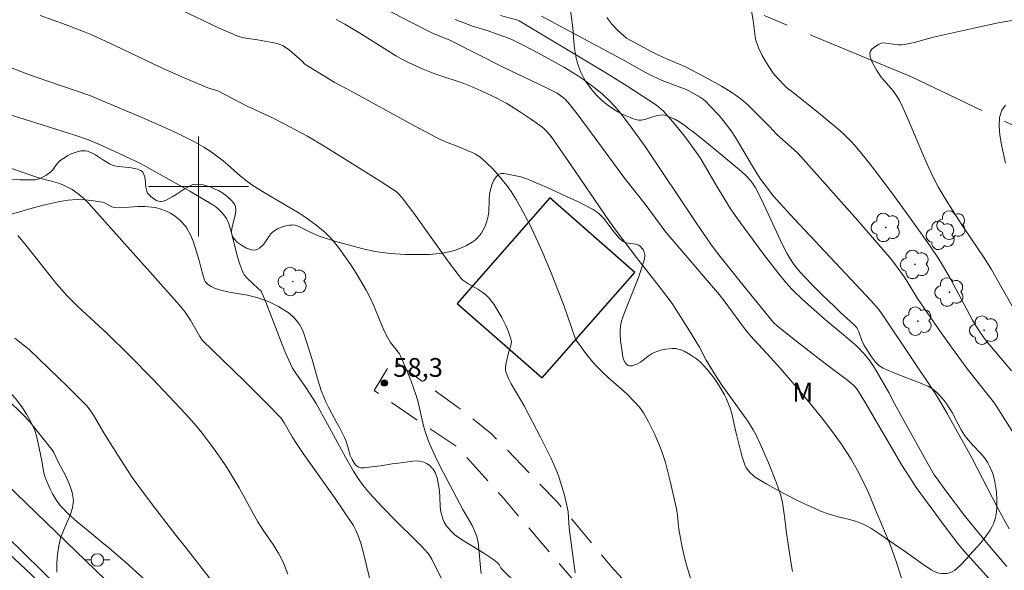
# Model space of a CAD drawing. Units: metres. Extents: x 280226 to 280742, y 1667132 to 1667697.
# Drawn here: x 280286 to 280364, y 1667569 to 1667613 of the extents above; entities that cross this region are included whole.
import ezdxf

# ---------------------------------------------------------------- set-up
doc = ezdxf.new("R2010")
doc.units = ezdxf.units.M
doc.header["$MEASUREMENT"] = 0
doc.linetypes.add('HIDDEN', pattern=[0.375, 0.25, -0.125])
doc.linetypes.add('Intermitente', pattern=[48, 15, -2, 2, -2, 2, -2, 2, -2, 2, -2, 15])
for name, color, linetype, lineweight, true_color in [('Arvores_Isoladas', 7, 'Continuous', 18, 0x00ff33), ('Curvas_Intermediarias', 7, 'Continuous', 9, 0x783c14), ('Curvas_Mestras', 7, 'Continuous', 20, 0x783c14), ('Pto_Cotado', 7, 'Continuous', 9, 0x783c14), ('Topon_Pto_Cotado', 7, 'Continuous', 9, 0x783c14), ('Topon_Vegetacao', 7, 'Continuous', 9, 0x00ff33), ('Vegetacao', 7, 'Orla8', 9, 0x00ff33)]:
    doc.layers.add(name, color=color, linetype=linetype, lineweight=lineweight, true_color=true_color)
for name, color, linetype, lineweight in [('Edificacoes', 7, 'Continuous', 30), ('Malha_Coordenadas', 7, 'Continuous', 15), ('Muro_Grade', 8, 'Continuous', 20), ('Nao_Pavimentada_S_Mfio', 10, 'HIDDEN', 15), ('Pavimentacao_Asfaltica_S_Mfio', 10, 'Continuous', 15), ('Poste', 7, 'Continuous', 9), ('Rio_Intermitente', 5, 'Intermitente', 9)]:
    doc.layers.add(name, color=color, linetype=linetype, lineweight=lineweight)
doc.styles.add('Arial', font='arial.ttf', dxfattribs={"height": 1.5})
doc.styles.get("Standard").update_dxf_attribs({"font": 'arial.ttf'})
doc.linetypes.add('Orla8', pattern='A,6,-0.5,["V",Standard,S=1,R=0,X=-0.5,Y=-1],-0.5,6,-0.5,["V",Standard,S=1,R=0,X=-0.5,Y=-1],-0.5', length=14)

# ---------------------------------------------------------------- blocks, each defined once
blk = doc.blocks.new('Cotas')
at = {"layer": 'Pto_Cotado'}
blk.add_hatch(color=256, dxfattribs=at).paths.add_polyline_path([(0, 0.24, 1), (0, -0.24, 1)])
at = {"layer": 'Pto_Cotado', "lineweight": -3}
blk.add_lwpolyline([(0, -0.24, -1), (0, 0.24, -1)], format="xyb", close=True, dxfattribs=at)
blk = doc.blocks.new('Poste')
at = {"layer": 'Poste'}
for points in [[(-0.5, 0), (-1, 0)], [(0.5, 0), (1, 0)]]:
    blk.add_lwpolyline(points, dxfattribs=at)
blk.add_lwpolyline([(0, 0.5, 1), (0, -0.5, 1)], format="xyb", close=True, dxfattribs=at)
blk = doc.blocks.new('Arvore')
at = {"layer": 'Arvores_Isoladas'}
blk.add_lwpolyline([(-0.718, 0.493, 0.872324), (-0.722, -0.551, 0.862983), (0.284, -0.827, 0.900105), (0.89, 0.029, 0.863155), (0.262, 0.861, 0.882486)], format="xyb", close=True, dxfattribs=at)
blk.add_circle((0, 0), 0.0286, dxfattribs=at)

msp = doc.modelspace()

# ---------------------------------------------------------------- linework, layer by layer
at = {"layer": 'Curvas_Intermediarias', "flags": 128}
for points, elevation in [([(280339.374, 1667568.482), (280339, 1667569.744), (280338.879, 1667570.213), (280338.672, 1667571.159), (280338.408, 1667572.589), (280338.368, 1667572.858), (280338.288, 1667573.672), (280338.205, 1667574.209), (280337.71, 1667576.44), (280337.322, 1667577.911), (280337.094, 1667578.634), (280336.906, 1667579.153), (280336.696, 1667579.665), (280336.468, 1667580.17), (280335.968, 1667581.161), (280335.565, 1667581.881), (280335.246, 1667582.333), (280334.888, 1667582.756), (280334.23, 1667583.412), (280332.755, 1667584.718), (280332.273, 1667585.162), (280331.81, 1667585.624), (280331.515, 1667585.949), (280330.963, 1667586.636), (280330.193, 1667587.708), (280330.112, 1667587.867), (280329.239, 1667590.412), (280328.141, 1667593.227), (280327.482, 1667594.797), (280327.131, 1667595.572), (280326.475, 1667596.943), (280325.771, 1667598.292), (280325.39, 1667598.947), (280324.984, 1667599.583), (280324.644, 1667600.064), (280324.28, 1667600.533), (280323.896, 1667600.989), (280323.494, 1667601.426), (280323.076, 1667601.845), (280322.646, 1667602.24), (280322.407, 1667602.422), (280322.146, 1667602.576), (280321.87, 1667602.711), (280320.726, 1667603.198), (280319.834, 1667603.532), (280319.255, 1667603.788), (280316.915, 1667605.03), (280312.266, 1667607.581), (280310.852, 1667608.333), (280309.664, 1667609.043), (280308.495, 1667609.781), (280308.279, 1667610.009), (280307.261, 1667610.9), (280306.992, 1667611.095), (280306.709, 1667611.261), (280306.447, 1667611.374), (280306.171, 1667611.457), (280305.885, 1667611.521), (280304.708, 1667611.729), (280303.782, 1667611.847), (280303.48, 1667611.91), (280303.188, 1667612.001), (280302.383, 1667612.33), (280301.586, 1667612.687), (280295.57, 1667615.581)], 56), ([(280313.337, 1667615.06), (280316.758, 1667613.251), (280318.478, 1667612.364), (280318.834, 1667612.2), (280320.086, 1667611.689), (280324.344, 1667609.538), (280327.826, 1667607.876), (280328.66, 1667607.448), (280329.083, 1667607.168), (280329.327, 1667606.942), (280329.649, 1667606.574), (280330.264, 1667605.808), (280331.638, 1667603.97), (280334.042, 1667600.668), (280335.719, 1667598.589), (280337.37, 1667596.335), (280341.658, 1667591.336), (280342.035, 1667590.852), (280343.66, 1667588.637), (280344.133, 1667588.045), (280344.762, 1667587.348), (280345.734, 1667586.327), (280346.495, 1667585.476), (280347.815, 1667583.954), (280349.044, 1667582.478), (280350.121, 1667581.121), (280350.813, 1667580.197), (280351.372, 1667579.401), (280352.169, 1667578.178), (280352.697, 1667577.293), (280353.36, 1667575.972), (280353.672, 1667575.266), (280354.042, 1667574.335), (280355.218, 1667571.561), (280355.434, 1667570.999), (280355.826, 1667569.855), (280356.856, 1667566.571)], 54), ([(280344.197, 1667614.049), (280344.347, 1667613.265), (280344.536, 1667611.77), (280344.773, 1667611.073), (280345.067, 1667610.457), (280345.348, 1667609.953), (280345.941, 1667609.062), (280346.371, 1667608.571), (280346.863, 1667608.054), (280347.25, 1667607.693), (280347.277, 1667607.727), (280349.704, 1667605.774), (280351.269, 1667604.469), (280351.699, 1667604.083), (280352.109, 1667603.674), (280352.496, 1667603.245), (280353.282, 1667602.301), (280354.045, 1667601.336), (280355.437, 1667599.483), (280356.721, 1667597.725), (280357.982, 1667595.951), (280358.604, 1667595.058), (280359.097, 1667594.317), (280359.566, 1667593.56), (280360.015, 1667592.791), (280360.333, 1667592.217), (280361.871, 1667589.314), (280362.295, 1667588.613), (280362.751, 1667587.931), (280362.971, 1667587.645), (280365.001, 1667585.255)], 49), ([(280330.122, 1667569.104), (280329.638, 1667572.68), (280329.546, 1667573.983), (280329.5, 1667574.238), (280329.247, 1667575.299), (280328.948, 1667576.352), (280328.771, 1667576.868), (280328.572, 1667577.374), (280328.187, 1667578.237), (280327.776, 1667579.089), (280327.345, 1667579.934), (280326.019, 1667582.453), (280325.774, 1667582.894), (280324.991, 1667584.199), (280324.767, 1667584.641), (280324.59, 1667585.093), (280324.547, 1667585.307), (280324.548, 1667585.531), (280324.578, 1667585.761), (280324.768, 1667586.684), (280324.984, 1667587.375), (280325.009, 1667587.597), (280324.977, 1667587.811), (280324.775, 1667588.375), (280324.532, 1667588.943), (280324.251, 1667589.505), (280323.938, 1667590.052), (280323.597, 1667590.574), (280323.232, 1667591.061), (280322.966, 1667591.336), (280322.658, 1667591.572), (280322.321, 1667591.783), (280321.621, 1667592.183), (280321.127, 1667592.502), (280320.988, 1667592.628), (280319.987, 1667593.978), (280317.202, 1667597.855), (280316.274, 1667599.085), (280316.043, 1667599.346), (280315.785, 1667599.582), (280315.503, 1667599.788), (280314.448, 1667600.471), (280312.319, 1667601.812), (280310.171, 1667603.126), (280308.65, 1667604.035), (280307.755, 1667604.534), (280306.848, 1667605.012), (280305.967, 1667605.452), (280303.82, 1667606.438), (280301.533, 1667607.653), (280300.744, 1667607.89), (280300.416, 1667608.005), (280298.658, 1667608.755), (280296.915, 1667609.541), (280293.292, 1667611.275), (280291.466, 1667612.108), (280290.788, 1667612.393), (280289.417, 1667612.925), (280287.342, 1667613.676)], 57), ([(280363.23, 1667568.59), (280361.244, 1667570.802), (280360.794, 1667571.342), (280359.777, 1667572.673), (280357.383, 1667575.923), (280356.86, 1667576.721), (280356.24, 1667577.717), (280353.276, 1667582.761), (280352.771, 1667583.587), (280352.595, 1667583.843), (280352.396, 1667584.078), (280351.918, 1667584.488), (280350.001, 1667585.925), (280347.49, 1667587.861), (280346.254, 1667588.85), (280346.031, 1667589.057), (280345.824, 1667589.282), (280343.83, 1667591.74), (280341.49, 1667594.672), (280340.952, 1667595.382), (280339.783, 1667597.088), (280335.719, 1667603.186), (280334.515, 1667604.846), (280333.757, 1667605.821), (280333.321, 1667606.353), (280332.854, 1667606.854), (280332.264, 1667607.395), (280331.642, 1667607.907), (280330.772, 1667608.562), (280330.291, 1667608.875), (280329.244, 1667609.502), (280328.309, 1667610.037), (280326.787, 1667610.858), (280325.89, 1667611.324), (280324.982, 1667611.764), (280324.48, 1667611.973), (280323.966, 1667612.155), (280323.144, 1667612.431), (280321.914, 1667612.815), (280320.52, 1667613.353)], 53), ([(280364.633, 1667569.603), (280363.365, 1667571.08), (280361.312, 1667573.577), (280359.741, 1667575.66), (280358.993, 1667576.682), (280358.825, 1667576.945), (280358.264, 1667577.93), (280356.246, 1667581.524), (280355.633, 1667582.643), (280355.194, 1667583.526), (280354.21, 1667585.22), (280353.906, 1667585.702), (280353.58, 1667586.165), (280353.221, 1667586.599), (280352.65, 1667587.186), (280352.043, 1667587.741), (280350.134, 1667589.335), (280348.293, 1667590.958), (280347.512, 1667591.708), (280347.149, 1667592.107), (280346.476, 1667592.913), (280345.18, 1667594.572), (280343.041, 1667597.475), (280342.542, 1667598.213), (280341.825, 1667599.343), (280341.484, 1667599.91), (280340.83, 1667601.062), (280340.157, 1667602.2), (280339.793, 1667602.75), (280338.967, 1667603.877), (280338.091, 1667604.968), (280337.17, 1667606.014), (280336.995, 1667606.185), (280336.603, 1667606.485), (280334.244, 1667608.03), (280332.492, 1667609.139), (280325.627, 1667613.245), (280325.424, 1667613.323), (280324.134, 1667613.657)], 52), ([(280327.415, 1667613.602), (280334.182, 1667609.983), (280335.626, 1667609.168), (280336.361, 1667608.786), (280337.059, 1667608.48), (280338.483, 1667607.927), (280338.929, 1667607.772), (280339.142, 1667607.676), (280339.877, 1667607.272), (280340.114, 1667607.126), (280340.339, 1667606.965), (280340.548, 1667606.787), (280340.916, 1667606.427), (280341.617, 1667605.663), (280341.95, 1667605.263), (280342.577, 1667604.438), (280342.93, 1667603.919), (280343.262, 1667603.386), (280344.211, 1667601.752), (280344.88, 1667600.659), (280345.292, 1667600.096), (280345.98, 1667599.215), (280346.465, 1667598.651), (280347.646, 1667597.37), (280353.774, 1667590.852), (280354.381, 1667590.143), (280354.826, 1667589.545), (280358.877, 1667583.492), (280359.197, 1667582.987), (280359.855, 1667581.849), (280361.838, 1667578.306), (280363.943, 1667574.217), (280364.81, 1667572.603)], 51), ([(280365.751, 1667589.195), (280363.402, 1667593.362), (280362.816, 1667594.282), (280361.178, 1667596.695), (280360.78, 1667597.305), (280359.762, 1667598.891), (280359.123, 1667599.971), (280358.833, 1667600.526), (280358.384, 1667601.473), (280357.96, 1667602.432), (280356.742, 1667605.339), (280356.321, 1667606.3), (280356.049, 1667606.86), (280355.841, 1667607.219), (280355.511, 1667607.667), (280354.807, 1667608.459), (280354.585, 1667608.73), (280354.221, 1667609.277), (280353.898, 1667609.84), (280353.772, 1667610.125), (280353.69, 1667610.401), (280353.668, 1667610.658), (280353.716, 1667610.814), (280353.828, 1667610.962), (280353.985, 1667611.1), (280354.353, 1667611.342), (280354.589, 1667611.468), (280354.739, 1667611.47), (280355.938, 1667611.329), (280356.176, 1667611.322), (280356.413, 1667611.34), (280356.862, 1667611.42), (280357.309, 1667611.526), (280358.647, 1667611.904), (280359.095, 1667612.015), (280361.989, 1667612.667), (280363.924, 1667613.07), (280365.313, 1667613.324)], 48), ([(280284.262, 1667609.764), (280286.474, 1667608.927), (280287.953, 1667608.404), (280291.301, 1667607.272), (280295.403, 1667605.544), (280297.35, 1667604.691), (280298.285, 1667604.262), (280299.665, 1667603.57), (280300.418, 1667603.143), (280301.007, 1667602.754), (280301.966, 1667602.058), (280302.336, 1667601.714), (280303.324, 1667600.854), (280303.933, 1667600.354), (280304.25, 1667600.122), (280305.098, 1667599.58), (280308.04, 1667597.873), (280308.612, 1667597.491), (280309.381, 1667596.917), (280310.125, 1667596.309), (280310.469, 1667595.98), (280310.787, 1667595.628), (280311.271, 1667595.015), (280311.733, 1667594.378), (280312.175, 1667593.724), (280312.598, 1667593.056), (280313.394, 1667591.695), (280313.714, 1667591.076), (280314.003, 1667590.441), (280314.82, 1667588.506), (280315.12, 1667587.878), (280315.348, 1667587.513), (280316.051, 1667586.615), (280316.119, 1667586.499), (280316.564, 1667585.46), (280316.991, 1667584.412), (280317.374, 1667583.35), (280317.555, 1667582.734), (280317.995, 1667580.852), (280318.166, 1667580.234), (280318.378, 1667579.632), (280318.749, 1667578.773), (280319.155, 1667577.927), (280319.585, 1667577.091), (280321.136, 1667574.162), (280321.865, 1667572.883), (280322.072, 1667572.446), (280322.238, 1667571.996), (280322.351, 1667571.519), (280322.418, 1667571.029), (280322.532, 1667569.53), (280322.607, 1667569.04)], 58), ([(280282.331, 1667606.524), (280286.053, 1667605.385), (280290.104, 1667604.101), (280291.205, 1667603.718), (280292.081, 1667603.343), (280293.647, 1667602.631), (280295.41, 1667601.802), (280299.287, 1667599.616), (280301.129, 1667598.533), (280301.371, 1667598.369), (280301.595, 1667598.181), (280301.8, 1667597.974), (280302.019, 1667597.726), (280302.218, 1667597.46), (280302.365, 1667597.169), (280302.577, 1667596.506), (280303.094, 1667594.457), (280303.293, 1667593.791), (280303.54, 1667593.15), (280303.68, 1667592.906), (280303.859, 1667592.684), (280304.77, 1667591.826), (280304.947, 1667591.683), (280305.032, 1667591.567), (280305.426, 1667590.615), (280306.536, 1667587.713), (280306.923, 1667586.754), (280307.338, 1667585.81), (280307.512, 1667585.476), (280307.711, 1667585.154), (280308.584, 1667583.909), (280309.399, 1667582.638), (280309.997, 1667581.574), (280311.741, 1667578.335), (280312.375, 1667577.235), (280312.757, 1667576.644), (280313.169, 1667576.075), (280313.691, 1667575.44), (280314.005, 1667575.087), (280314.655, 1667574.397), (280315.817, 1667573.209), (280317.35, 1667571.712), (280317.848, 1667571.204), (280318.329, 1667570.682), (280318.448, 1667570.53), (280318.646, 1667570.193), (280320.551, 1667566.387)], 59), ([(280364.524, 1667601.868), (280364.357, 1667602.577), (280364.192, 1667603.328), (280364.063, 1667604.089), (280364.002, 1667604.827), (280364.042, 1667605.51), (280364.217, 1667606.103), (280364.515, 1667606.501)], 47), ([(280307.133, 1667568.982), (280306.817, 1667569.816), (280306.635, 1667570.217), (280306.424, 1667570.606), (280305.96, 1667571.351), (280305.216, 1667572.432), (280304.741, 1667573.165), (280304.352, 1667573.838), (280303.236, 1667575.888), (280302.853, 1667576.564), (280302.449, 1667577.227), (280302.061, 1667577.823), (280301.249, 1667578.996), (280300.392, 1667580.136), (280299.947, 1667580.691), (280299.461, 1667581.263), (280298.959, 1667581.821), (280296.351, 1667584.586), (280294.467, 1667586.472), (280292.678, 1667588.229), (280290.343, 1667590.405), (280289.457, 1667591.285), (280288.647, 1667592.202), (280286.109, 1667595.404), (280285.537, 1667596.085)], 61), ([(280300.996, 1667568.5), (280300.272, 1667569.467), (280298.963, 1667571.14), (280298.178, 1667572.109), (280296.322, 1667574.528), (280295.232, 1667575.992), (280294.702, 1667576.734), (280294.303, 1667577.316), (280293.534, 1667578.502), (280292.415, 1667580.304), (280291.609, 1667581.711), (280291.263, 1667582.214), (280291.063, 1667582.443), (280289.542, 1667583.964), (280288.001, 1667585.467), (280286.442, 1667586.95), (280286.075, 1667587.262), (280285.311, 1667587.851)], 62), ([(280288.657, 1667569.161), (280288.676, 1667569.87), (280288.732, 1667570.573), (280288.814, 1667571.258), (280288.962, 1667571.876), (280289.204, 1667572.487), (280289.745, 1667573.696), (280289.931, 1667574.295), (280289.986, 1667574.893), (280289.888, 1667575.526), (280289.681, 1667576.156), (280289.399, 1667576.783), (280288.75, 1667578.03), (280288.415, 1667578.729), (280288.268, 1667578.95), (280287.341, 1667580.14), (280286.494, 1667581.165), (280286.023, 1667581.67), (280284.682, 1667582.996)], 63)]:
    msp.add_lwpolyline(points, dxfattribs=dict(at, elevation=elevation))
at = {"layer": 'Curvas_Mestras', "flags": 128}
for points, elevation in [([(280311.011, 1667613.35), (280311.688, 1667612.984), (280313.032, 1667612.167), (280315.827, 1667610.421), (280316.209, 1667610.2), (280316.789, 1667609.911), (280317.961, 1667609.377), (280318.754, 1667609.052), (280319.212, 1667608.884), (280321.066, 1667608.278), (280321.885, 1667607.964), (280322.6, 1667607.651), (280323.857, 1667607.049), (280324.638, 1667606.622), (280325.726, 1667605.936), (280326.616, 1667605.351), (280327.48, 1667604.735), (280327.612, 1667604.628), (280327.857, 1667604.387), (280328.18, 1667603.984), (280329.754, 1667601.73), (280332.862, 1667597.189), (280333.406, 1667596.428), (280335.021, 1667594.309), (280336.932, 1667591.871), (280337.853, 1667590.627), (280338.57, 1667589.552), (280339.252, 1667588.453), (280340.039, 1667587.144), (280340.592, 1667586.115), (280341.353, 1667584.844), (280341.787, 1667584.197), (280343.903, 1667581.215), (280344.349, 1667580.523), (280344.543, 1667580.161), (280344.901, 1667579.413), (280345.57, 1667577.887), (280346.182, 1667576.338), (280346.556, 1667575.286), (280346.679, 1667574.724), (280346.855, 1667573.603), (280347.02, 1667572.271), (280347.385, 1667569.809), (280347.493, 1667569.197)], 55), ([(280332.635, 1667613.498), (280333.053, 1667612.969), (280333.527, 1667612.471), (280334.219, 1667611.855), (280334.603, 1667611.634), (280335.546, 1667611.148), (280336.235, 1667610.762), (280336.712, 1667610.519), (280337.412, 1667610.195), (280338.878, 1667609.578), (280340.5, 1667608.737), (280341.823, 1667608.009), (280342.466, 1667607.619), (280343.087, 1667607.201), (280343.528, 1667606.862), (280343.948, 1667606.493), (280344.353, 1667606.105), (280345.658, 1667604.785), (280346.222, 1667604.155), (280347.629, 1667602.933), (280347.945, 1667602.634), (280352.676, 1667597.307), (280355.237, 1667594.354), (280355.719, 1667593.74), (280356.507, 1667592.658), (280357.478, 1667591.043), (280357.762, 1667590.602), (280359.368, 1667588.289), (280360.458, 1667586.761), (280361.485, 1667585.372), (280363.252, 1667583.185), (280363.627, 1667582.67), (280365.725, 1667579.376)], 50), ([(280284.44, 1667601.65), (280286.817, 1667600.811), (280287.193, 1667600.693), (280288.344, 1667600.404), (280288.721, 1667600.294), (280289.087, 1667600.159), (280289.621, 1667599.896), (280289.879, 1667599.743), (280290.374, 1667599.402), (280290.814, 1667599.041), (280291.195, 1667598.647), (280297.445, 1667591.679), (280298.448, 1667590.524), (280298.926, 1667589.93), (280299.145, 1667589.626), (280299.344, 1667589.309), (280300.09, 1667588), (280300.291, 1667587.702), (280303.676, 1667584.429), (280305.381, 1667582.728), (280306.566, 1667581.504), (280306.843, 1667581.088), (280307.481, 1667579.974), (280307.818, 1667579.429), (280308.416, 1667578.56), (280310.863, 1667575.121), (280312.159, 1667573.223), (280312.375, 1667572.871), (280312.569, 1667572.509), (280312.733, 1667572.136), (280312.965, 1667571.468), (280313.164, 1667570.787), (280313.674, 1667568.706)], 60)]:
    msp.add_lwpolyline(points, dxfattribs=dict(at, elevation=elevation))
at = {"layer": 'Edificacoes', "flags": 128}
msp.add_lwpolyline([(280327.478, 1667584.679), (280334.874, 1667593.118), (280328.078, 1667599.075), (280320.682, 1667590.636)], close=True, dxfattribs=at)
at = {"layer": 'Malha_Coordenadas', "flags": 128}
for points in [[(280300, 1667604), (280300, 1667596)], [(280304, 1667600), (280296, 1667600)]]:
    msp.add_lwpolyline(points, dxfattribs=at)
at = {"layer": 'Muro_Grade', "flags": 128}
msp.add_lwpolyline([(280297.722, 1667556.981), (280294.159, 1667560.351), (280294.07, 1667560.435), (280294.872, 1667561.191), (280284.808, 1667570.68), (280284.043, 1667571.411)], dxfattribs=at)
at = {"layer": 'Nao_Pavimentada_S_Mfio', "ltscale": 10, "flags": 128}
msp.add_lwpolyline([(280412.635, 1667517.081), (280411.784, 1667517.879), (280410.653, 1667518.802), (280409.336, 1667519.661), (280407.96, 1667520.27), (280406.148, 1667520.812), (280402.282, 1667521.146), (280394.927, 1667521.631), (280390.066, 1667521.83), (280385.704, 1667522.034), (280382.212, 1667522.31), (280379.715, 1667522.845), (280377.589, 1667523.695), (280373.889, 1667526.087), (280369.244, 1667529.527), (280365.657, 1667533.103), (280359.994, 1667538.589), (280355.026, 1667543.148), (280348.112, 1667549.181), (280342.261, 1667554.79), (280335.962, 1667561.64), (280331.045, 1667567.258), (280324.236, 1667575.223), (280320.714, 1667579.159), (280317.201, 1667581.491), (280314.033, 1667583.669), (280315.53, 1667586.126), (280320.645, 1667582.409), (280323.437, 1667580.199), (280328.663, 1667574.771), (280333.015, 1667569.583), (280338.748, 1667563.288), (280342.215, 1667559.274), (280345.24, 1667555.879), (280347.567, 1667553.723), (280353.227, 1667548.486), (280359.204, 1667542.755), (280365.742, 1667536.904), (280369.705, 1667533.145), (280371.466, 1667531.543), (280374.29, 1667529.517), (280377.677, 1667527.185), (280380.12, 1667525.901), (280382.745, 1667525.056), (280386.798, 1667524.662), (280391.598, 1667524.275), (280400.26, 1667523.99), (280405.122, 1667523.604), (280408.367, 1667523.077), (280410.182, 1667522.286), (280412.69, 1667520.63), (280414.385, 1667519.054)], dxfattribs=at)
at = {"layer": 'Pavimentacao_Asfaltica_S_Mfio', "flags": 128}
for points in [[(280366.604, 1667500.097), (280361.89, 1667504.222), (280356.989, 1667508.345), (280351.396, 1667513.146), (280348.442, 1667515.732), (280344.667, 1667519.369), (280341.018, 1667522.882), (280334.915, 1667528.799), (280325.553, 1667537.877), (280319.208, 1667544.266), (280309.6, 1667552.817), (280304.775, 1667557.619), (280296.5, 1667564.827), (280292.572, 1667568.515), (280283.827, 1667576.96), (280278.709, 1667582.082), (280274.219, 1667585.671), (280272.813, 1667587.025)], [(280365.457, 1667496.735), (280363.88, 1667498.449), (280356.144, 1667505.72), (280347.221, 1667513.29), (280338.981, 1667521.055), (280330.613, 1667529.129), (280320.922, 1667538.685), (280309.353, 1667549.155), (280298.913, 1667558.828), (280291.433, 1667565.354), (280281.995, 1667574.601), (280273.628, 1667582.613), (280271.23, 1667585.053)]]:
    msp.add_lwpolyline(points, dxfattribs=at)
at = {"layer": 'Rio_Intermitente', "flags": 128}
msp.add_lwpolyline([(280288.488, 1667638.667), (280337.672, 1667616.799), (280356.995, 1667608.761), (280367.448, 1667603.787), (280372.925, 1667599.503), (280430.547, 1667561.411), (280454.557, 1667536.156), (280473.43, 1667520.791)], dxfattribs=at)
at = {"layer": 'Vegetacao', "flags": 128}
msp.add_lwpolyline([(280275.939, 1667691.721), (280276.063, 1667691.35), (280276.195, 1667691.088), (280276.279, 1667690.969), (280276.614, 1667690.564), (280277.315, 1667689.772), (280278.047, 1667689.002), (280279.553, 1667687.514), (280279.947, 1667687.137), (280280.486, 1667686.654), (280280.766, 1667686.428), (280281.207, 1667686.116), (280281.438, 1667685.976), (280281.964, 1667685.719), (280282.333, 1667685.574), (280283.093, 1667685.315), (280283.94, 1667685.005), (280284.133, 1667684.928), (280284.526, 1667684.779), (280284.811, 1667684.651), (280285.074, 1667684.492), (280285.192, 1667684.395), (280286.229, 1667683.416), (280286.909, 1667682.744), (280288.236, 1667681.36), (280289.659, 1667679.757), (280291.264, 1667676.69), (280291.414, 1667676.431), (280291.524, 1667676.264), (280291.771, 1667675.946), (280291.906, 1667675.794), (280292.199, 1667675.502), (280292.519, 1667675.226), (280292.746, 1667675.049), (280293.23, 1667674.714), (280293.816, 1667674.361), (280294.225, 1667674.136), (280295.079, 1667673.708), (280297.719, 1667672.476), (280298.553, 1667672.042), (280298.949, 1667671.814), (280299.721, 1667671.378), (280300.241, 1667671.11), (280301.29, 1667670.605), (280302.697, 1667669.943), (280303.401, 1667669.591), (280304.452, 1667669.005), (280305.146, 1667668.559), (280305.491, 1667668.315), (280306.005, 1667667.919), (280306.157, 1667667.78), (280306.401, 1667667.458), (280306.574, 1667667.101), (280306.652, 1667666.857), (280306.689, 1667666.695), (280306.73, 1667666.385), (280306.725, 1667666.236), (280306.667, 1667666.039), (280306.613, 1667665.943), (280306.497, 1667665.804), (280306.423, 1667665.737), (280306.277, 1667665.632), (280305.984, 1667665.493), (280305.689, 1667665.425), (280305.087, 1667665.391), (280304.406, 1667665.394), (280304.066, 1667665.422), (280303.562, 1667665.504), (280303.029, 1667665.666), (280302.684, 1667665.813), (280302.011, 1667666.172), (280300.688, 1667666.947), (280300.24, 1667667.162), (280300.013, 1667667.252), (280299.548, 1667667.385), (280299.31, 1667667.425), (280298.945, 1667667.445), (280296.64, 1667667.41), (280294.914, 1667665.995), (280294.841, 1667665.929), (280294.719, 1667665.777), (280294.625, 1667665.602), (280294.579, 1667665.474), (280294.52, 1667665.199), (280294.507, 1667665.055), (280294.512, 1667664.756), (280294.538, 1667664.554), (280294.637, 1667664.157), (280294.749, 1667663.877), (280294.889, 1667663.624), (280294.969, 1667663.51), (280295.101, 1667663.359), (280295.361, 1667663.123), (280295.546, 1667662.979), (280295.936, 1667662.713), (280296.745, 1667662.214), (280297.134, 1667661.949), (280297.493, 1667661.653), (280297.656, 1667661.488), (280298.944, 1667660.074), (280300.66, 1667658.182), (280301.522, 1667657.23), (280302.315, 1667656.347), (280303.91, 1667654.583), (280304.655, 1667653.836), (280305.183, 1667653.367), (280305.546, 1667653.067), (280306.296, 1667652.493), (280306.82, 1667652.116), (280307.17, 1667651.867), (280307.875, 1667651.375), (280310.001, 1667649.92), (280310.709, 1667649.431), (280311.061, 1667649.185), (280311.836, 1667648.651), (280312.219, 1667648.375), (280312.781, 1667647.914), (280312.909, 1667647.775), (280312.977, 1667647.674), (280313.078, 1667647.455), (280313.163, 1667647.096), (280313.192, 1667646.845), (280313.231, 1667646.344), (280313.246, 1667646.071), (280313.226, 1667645.523), (280313.156, 1667644.789), (280313.132, 1667644.423), (280313.148, 1667643.875), (280313.175, 1667643.677), (280313.265, 1667643.29), (280313.403, 1667642.915), (280313.52, 1667642.67), (280313.818, 1667642.185), (280313.948, 1667642.023), (280314.273, 1667641.731), (280314.657, 1667641.496), (280315.022, 1667641.344), (280315.206, 1667641.29), (280315.476, 1667641.242), (280315.731, 1667641.234), (280315.849, 1667641.247), (280316.013, 1667641.288), (280316.22, 1667641.402), (280316.362, 1667641.552), (280316.441, 1667641.671), (280316.572, 1667641.944), (280316.685, 1667642.244), (280316.842, 1667642.654), (280316.939, 1667642.849), (280317.122, 1667643.112), (280317.237, 1667643.224), (280318.219, 1667644.034), (280318.724, 1667644.431), (280319.24, 1667644.821), (280319.504, 1667645.012), (280320.044, 1667645.386), (280320.32, 1667645.568), (280320.745, 1667645.836), (280321.144, 1667646.05), (280321.345, 1667646.134), (280321.648, 1667646.229), (280322.045, 1667646.304), (280322.253, 1667646.326), (280322.572, 1667646.339), (280323.055, 1667646.306), (280323.528, 1667646.205), (280323.755, 1667646.127), (280324.044, 1667645.993), (280324.181, 1667645.912), (280324.375, 1667645.773), (280324.636, 1667645.522), (280325.207, 1667644.841), (280326.288, 1667643.476), (280327.78, 1667641.598), (280328.53, 1667640.659), (280328.647, 1667640.53), (280328.729, 1667640.454), (280328.905, 1667640.323), (280329.091, 1667640.218), (280329.483, 1667640.075), (280329.782, 1667640.014), (280329.968, 1667639.998), (280330.369, 1667640.029), (280330.789, 1667640.131), (280331.068, 1667640.231), (280331.589, 1667640.486), (280331.889, 1667640.706), (280332.064, 1667640.881), (280332.371, 1667641.281), (280332.644, 1667641.719), (280333.002, 1667642.304), (280333.197, 1667642.575), (280333.413, 1667642.817), (280333.532, 1667642.924), (280333.727, 1667643.065), (280334.046, 1667643.231), (280334.281, 1667643.323), (280334.786, 1667643.454), (280335.177, 1667643.495), (280335.371, 1667643.495), (280335.747, 1667643.45), (280335.924, 1667643.403), (280336.172, 1667643.298), (280336.626, 1667643.029), (280336.844, 1667642.877), (280337.152, 1667642.623), (280337.432, 1667642.338), (280337.559, 1667642.183), (280337.782, 1667641.847), (280337.876, 1667641.665), (280337.994, 1667641.374), (280338.081, 1667641.096), (280338.21, 1667640.539), (280338.289, 1667639.982), (280338.318, 1667639.609), (280338.327, 1667638.86), (280338.309, 1667638.483), (280338.246, 1667637.73), (280338.214, 1667637.165), (280338.207, 1667636.88), (280338.198, 1667636.318), (280338.202, 1667636.073), (280338.232, 1667635.593), (280338.283, 1667635.245), (280338.368, 1667634.91), (280338.424, 1667634.747), (280338.514, 1667634.558), (280338.583, 1667634.453), (280338.741, 1667634.281), (280338.858, 1667634.188), (280339.118, 1667634.022), (280339.327, 1667633.893), (280339.544, 1667633.736), (280339.654, 1667633.641), (280339.81, 1667633.487), (280340.121, 1667633.134), (280340.327, 1667632.876), (280340.606, 1667632.521), (280340.746, 1667632.344), (280341.069, 1667631.965), (280341.404, 1667631.634), (280341.577, 1667631.496), (280341.845, 1667631.333), (280342.542, 1667631.032), (280343.482, 1667630.685), (280343.954, 1667630.499), (280344.915, 1667630.115), (280346.214, 1667629.603), (280346.865, 1667629.324), (280347.515, 1667629.014), (280347.838, 1667628.844), (280348.32, 1667628.568), (280348.582, 1667628.377), (280348.742, 1667628.226), (280349.033, 1667627.874), (280349.164, 1667627.677), (280349.397, 1667627.256), (280349.596, 1667626.81), (280349.71, 1667626.508), (280349.901, 1667625.916), (280349.964, 1667625.64), (280349.989, 1667625.452), (280349.999, 1667625.066), (280349.957, 1667624.674), (280349.823, 1667624.154), (280349.724, 1667623.898), (280349.537, 1667623.527), (280349.427, 1667623.348), (280349.188, 1667623.021), (280349.062, 1667622.876), (280348.79, 1667622.615), (280348.591, 1667622.459), (280348.137, 1667622.178), (280347.392, 1667621.822), (280347.015, 1667621.684), (280346.639, 1667621.586), (280346.452, 1667621.553), (280346.079, 1667621.528), (280345.895, 1667621.537), (280345.621, 1667621.581), (280345.103, 1667621.718), (280344.068, 1667622.07), (280342, 1667622.87), (280341.309, 1667623.099), (280340.963, 1667623.196), (280340.208, 1667623.39), (280339.827, 1667623.485), (280339.256, 1667623.618), (280338.692, 1667623.734), (280338.415, 1667623.785), (280337.832, 1667623.878), (280337.455, 1667623.93), (280336.721, 1667624.013), (280336.006, 1667624.067), (280335.064, 1667624.1), (280334.59, 1667624.101), (280333.866, 1667624.084), (280333.496, 1667624.067), (280332.897, 1667624.017), (280332.499, 1667623.965), (280331.703, 1667623.827), (280330.088, 1667623.495), (280329.259, 1667623.346), (280328.408, 1667623.24), (280327.972, 1667623.209), (280327.495, 1667623.19), (280327.173, 1667623.182), (280326.526, 1667623.179), (280325.546, 1667623.205), (280324.891, 1667623.244), (280324.456, 1667623.279), (280323.592, 1667623.374), (280323.193, 1667623.431), (280322.394, 1667623.573), (280321.597, 1667623.747), (280321.071, 1667623.875), (280320.04, 1667624.15), (280319.569, 1667624.316), (280318.959, 1667624.602), (280318.659, 1667624.75), (280318.207, 1667624.95), (280317.98, 1667625.032), (280317.579, 1667625.14), (280317.368, 1667625.18), (280317.052, 1667625.215), (280316.749, 1667625.208), (280316.606, 1667625.187), (280316.349, 1667625.1), (280316.237, 1667625.033), (280316.097, 1667624.898), (280316.05, 1667624.789), (280316.057, 1667624.715), (280316.147, 1667624.567), (280316.41, 1667624.342), (280316.835, 1667624.04), (280317.008, 1667623.888), (280317.391, 1667623.529), (280317.937, 1667623.063), (280318.193, 1667622.82), (280318.417, 1667622.561), (280318.513, 1667622.423), (280318.632, 1667622.205), (280318.691, 1667622.048), (280318.763, 1667621.708), (280318.795, 1667621.345), (280318.818, 1667620.85), (280318.837, 1667620.609), (280318.844, 1667620.458), (280318.821, 1667620.15), (280318.794, 1667619.739), (280318.817, 1667619.54), (280318.886, 1667619.347), (280318.943, 1667619.254), (280319.138, 1667619.037), (280319.285, 1667618.925), (280319.612, 1667618.765), (280319.789, 1667618.71), (280320.16, 1667618.637), (280320.928, 1667618.543), (280321.296, 1667618.471), (280322.799, 1667618.124), (280324.805, 1667617.691), (280325.804, 1667617.436), (280326.604, 1667617.194), (280326.998, 1667617.055), (280327.574, 1667616.811), (280328.118, 1667616.513), (280328.376, 1667616.34), (280328.7, 1667616.079), (280328.853, 1667615.935), (280329.07, 1667615.701), (280329.364, 1667615.305), (280329.452, 1667615.153), (280329.578, 1667614.843), (280329.658, 1667614.526), (280329.764, 1667613.88), (280329.826, 1667613.479), (280329.914, 1667612.672), (280330.006, 1667611.593), (280330.065, 1667611.055), (280330.201, 1667610.253), (280330.253, 1667610.032), (280330.379, 1667609.605), (280330.535, 1667609.194), (280330.795, 1667608.665), (280330.948, 1667608.407), (280331.352, 1667607.836), (280331.587, 1667607.552), (280331.914, 1667607.197), (280332.139, 1667606.977), (280332.603, 1667606.578), (280333.086, 1667606.228), (280333.532, 1667605.956), (280333.761, 1667605.833), (280334.111, 1667605.664), (280334.65, 1667605.444), (280334.927, 1667605.347), (280335.202, 1667605.297), (280335.388, 1667605.302), (280335.768, 1667605.376), (280336.151, 1667605.5), (280336.659, 1667605.661), (280336.907, 1667605.709), (280337.151, 1667605.718), (280337.27, 1667605.704), (280337.445, 1667605.654), (280338.084, 1667605.364), (280338.394, 1667605.191), (280338.844, 1667604.889), (280339.205, 1667604.615), (280339.444, 1667604.432), (280339.916, 1667604.065), (280340.615, 1667603.509), (280341.99, 1667602.368), (280342.602, 1667601.868), (280343.408, 1667601.202), (280343.784, 1667600.848), (280344.129, 1667600.468), (280344.286, 1667600.265), (280344.5, 1667599.94), (280344.808, 1667599.374), (280345.181, 1667598.595), (280345.366, 1667598.204), (280345.913, 1667597.019), (280346.636, 1667595.436), (280347.026, 1667594.657), (280347.21, 1667594.333), (280347.632, 1667593.718), (280348.108, 1667593.139), (280348.446, 1667592.77), (280349.145, 1667592.058), (280349.872, 1667591.34), (280350.847, 1667590.391), (280351.335, 1667589.918), (280352.126, 1667589.185), (280352.516, 1667588.813), (280352.63, 1667588.678), (280352.794, 1667588.366), (280353.027, 1667587.67), (280353.185, 1667587.341), (280353.793, 1667586.374), (280354.135, 1667585.935), (280354.387, 1667585.69), (280354.522, 1667585.588), (280354.738, 1667585.464), (280354.858, 1667585.408), (280355.103, 1667585.3), (280355.608, 1667585.091), (280355.866, 1667584.987), (280356.89, 1667584.586), (280357.407, 1667584.387), (280357.919, 1667584.185), (280358.171, 1667584.082), (280358.351, 1667583.998), (280358.697, 1667583.785), (280359.02, 1667583.523), (280359.223, 1667583.327), (280359.597, 1667582.906), (280359.834, 1667582.588), (280360.244, 1667581.917), (280360.729, 1667580.991), (280360.978, 1667580.537), (280361.251, 1667580.101), (280361.4, 1667579.893), (280361.874, 1667579.345), (280362.543, 1667578.639), (280362.853, 1667578.257), (280363.096, 1667577.89), (280363.237, 1667577.637), (280363.472, 1667577.099), (280363.552, 1667576.861), (280363.676, 1667576.384), (280363.758, 1667575.905), (280363.793, 1667575.585), (280363.827, 1667574.948), (280363.825, 1667574.303), (280363.801, 1667573.98), (280363.718, 1667573.5), (280363.561, 1667573.026), (280363.448, 1667572.792), (280363.279, 1667572.5), (280362.915, 1667571.967), (280362.521, 1667571.48), (280361.675, 1667570.53), (280361.416, 1667570.236), (280360.882, 1667569.674), (280360.435, 1667569.288), (280360.254, 1667569.174), (280360.122, 1667569.118), (280359.841, 1667569.049), (280359.695, 1667569.036), (280359.397, 1667569.047), (280359.199, 1667569.081), (280358.825, 1667569.208), (280358.575, 1667569.348), (280357.92, 1667569.803), (280356.61, 1667570.715), (280355.665, 1667571.367), (280354.401, 1667572.232), (280353.761, 1667572.656), (280353.358, 1667572.888), (280353.082, 1667573.016), (280352.514, 1667573.226), (280351.932, 1667573.392), (280351.146, 1667573.588), (280350.754, 1667573.692), (280350.173, 1667573.876), (280349.887, 1667573.986), (280348.548, 1667574.574), (280347.885, 1667574.887), (280346.897, 1667575.381), (280345.913, 1667575.908), (280345.422, 1667576.184), (280345.113, 1667576.362), (280344.706, 1667576.614), (280344.512, 1667576.75), (280344.113, 1667577.095), (280343.89, 1667577.361), (280343.795, 1667577.507), (280343.676, 1667577.745), (280343.457, 1667578.367), (280343.343, 1667578.784), (280343.139, 1667579.621), (280342.968, 1667580.364), (280342.749, 1667581.355), (280342.625, 1667581.85), (280342.498, 1667582.269), (280342.4, 1667582.541), (280342.175, 1667583.07), (280342.048, 1667583.329), (280341.764, 1667583.836), (280341.444, 1667584.334), (280341.211, 1667584.663), (280340.698, 1667585.321), (280340.321, 1667585.742), (280340.124, 1667585.934), (280339.82, 1667586.199), (280339.341, 1667586.54), (280338.837, 1667586.813), (280338.575, 1667586.923), (280338.34, 1667586.995), (280338.181, 1667587.025), (280337.858, 1667587.046), (280337.37, 1667586.997), (280336.938, 1667586.892), (280336.726, 1667586.823), (280336.415, 1667586.707), (280336.254, 1667586.63), (280335.942, 1667586.425), (280335.539, 1667586.107), (280335.337, 1667585.957), (280335.028, 1667585.778), (280334.791, 1667585.693), (280334.66, 1667585.664), (280334.463, 1667585.657), (280334.285, 1667585.714), (280334.21, 1667585.774), (280334.124, 1667585.877), (280334.001, 1667586.103), (280333.928, 1667586.343), (280333.862, 1667586.804), (280333.823, 1667587.099), (280333.796, 1667587.293), (280333.746, 1667587.674), (280333.706, 1667588.182), (280333.705, 1667588.44), (280333.739, 1667588.838), (280333.791, 1667589.113), (280333.827, 1667589.254), (280333.894, 1667589.472), (280334.025, 1667589.839), (280334.309, 1667590.577), (280334.908, 1667592.058), (280335.193, 1667592.801), (280335.637, 1667594.112), (280335.682, 1667594.387), (280335.677, 1667594.528), (280335.631, 1667594.739), (280335.538, 1667594.945), (280335.472, 1667595.045), (280335.314, 1667595.215), (280335.199, 1667595.294), (280334.953, 1667595.39), (280334.178, 1667595.498), (280333.941, 1667595.591), (280333.832, 1667595.668), (280333.659, 1667595.828), (280333.333, 1667596.194), (280333.125, 1667596.462), (280332.712, 1667597.018), (280332.391, 1667597.423), (280332.045, 1667597.787), (280331.858, 1667597.945), (280331.557, 1667598.143), (280330.376, 1667598.755), (280329.769, 1667599.044), (280327.821, 1667599.932), (280327.323, 1667600.15), (280326.659, 1667600.43), (280326.327, 1667600.567), (280326.145, 1667600.637), (280325.763, 1667600.756), (280324.968, 1667600.933), (280324.578, 1667601.008), (280324.414, 1667601.035), (280324.205, 1667601.038), (280324.106, 1667601.016), (280323.963, 1667600.942), (280323.895, 1667600.883), (280323.784, 1667600.758), (280323.608, 1667600.492), (280323.481, 1667600.207), (280323.304, 1667599.607), (280323.257, 1667599.375), (280323.221, 1667598.905), (280323.203, 1667597.96), (280323.159, 1667597.649), (280323.122, 1667597.496), (280322.982, 1667597.047), (280322.901, 1667596.832), (280322.759, 1667596.521), (280322.583, 1667596.229), (280322.481, 1667596.09), (280322.241, 1667595.829), (280322.101, 1667595.708), (280321.863, 1667595.537), (280321.424, 1667595.282), (280321.129, 1667595.139), (280320.538, 1667594.909), (280320.241, 1667594.82), (280319.647, 1667594.686), (280319.251, 1667594.626), (280318.462, 1667594.561), (280317.876, 1667594.548), (280317.422, 1667594.548), (280317.12, 1667594.55), (280316.515, 1667594.563), (280315.306, 1667594.637), (280314.702, 1667594.707), (280314.097, 1667594.806), (280313.794, 1667594.868), (280313.351, 1667594.967), (280312.463, 1667595.185), (280311.572, 1667595.427), (280310.978, 1667595.601), (280309.794, 1667595.976), (280309.575, 1667596.055), (280309.152, 1667596.24), (280308.879, 1667596.375), (280308.347, 1667596.642), (280307.956, 1667596.816), (280307.874, 1667596.846), (280307.719, 1667596.89), (280307.524, 1667596.914), (280307.426, 1667596.913), (280307.272, 1667596.897), (280306.976, 1667596.839), (280306.537, 1667596.701), (280306.317, 1667596.603), (280306.008, 1667596.419), (280305.871, 1667596.309), (280305.776, 1667596.213), (280305.621, 1667596.006), (280305.356, 1667595.566), (280305.193, 1667595.359), (280304.875, 1667595.068), (280304.695, 1667594.957), (280304.607, 1667594.923), (280304.42, 1667594.901), (280304.224, 1667594.926), (280303.839, 1667595.062), (280303.498, 1667595.239), (280303.339, 1667595.341), (280303.118, 1667595.513), (280302.821, 1667595.821), (280302.759, 1667595.909), (280302.676, 1667596.098), (280302.642, 1667596.301), (280302.641, 1667596.443), (280302.68, 1667596.739), (280302.798, 1667597.201), (280302.956, 1667597.817), (280302.985, 1667598.11), (280302.952, 1667598.386), (280302.906, 1667598.515), (280302.791, 1667598.695), (280302.621, 1667598.884), (280302.257, 1667599.221), (280301.861, 1667599.505), (280301.58, 1667599.668), (280301.385, 1667599.765), (280300.976, 1667599.935), (280300.477, 1667600.089), (280300.22, 1667600.14), (280299.84, 1667600.167), (280299.597, 1667600.141), (280299.48, 1667600.113), (280299.314, 1667600.048), (280298.835, 1667599.771), (280298.212, 1667599.351), (280297.89, 1667599.156), (280297.411, 1667598.91), (280297.172, 1667598.813), (280297.042, 1667598.784), (280296.957, 1667598.782), (280296.79, 1667598.813), (280296.625, 1667598.882), (280296.41, 1667599.018), (280296.305, 1667599.099), (280296.147, 1667599.228), (280296.07, 1667599.293), (280295.921, 1667599.472), (280295.854, 1667599.616), (280295.778, 1667599.944), (280295.742, 1667600.299), (280295.69, 1667600.757), (280295.634, 1667600.958), (280295.543, 1667601.127), (280295.481, 1667601.196), (280295.361, 1667601.278), (280295.133, 1667601.371), (280294.972, 1667601.416), (280294.637, 1667601.477), (280293.602, 1667601.58), (280293.277, 1667601.644), (280293.124, 1667601.692), (280292.882, 1667601.797), (280292.4, 1667602.088), (280291.761, 1667602.518), (280291.44, 1667602.696), (280291.117, 1667602.815), (280290.955, 1667602.845), (280290.736, 1667602.853), (280290.587, 1667602.839), (280290.283, 1667602.774), (280289.822, 1667602.595), (280289.517, 1667602.435), (280288.932, 1667602.059), (280288.822, 1667601.969), (280288.646, 1667601.763), (280288.358, 1667601.334), (280288.18, 1667601.158), (280287.786, 1667600.882), (280287.582, 1667600.76), (280287.261, 1667600.615), (280286.909, 1667600.532), (280286.719, 1667600.521), (280286.514, 1667600.521), (280286.104, 1667600.524), (280285.694, 1667600.529), (280284.874, 1667600.548), (280284.54, 1667600.558), (280284.095, 1667600.573), (280283.873, 1667600.58), (280283.524, 1667600.588), (280283.351, 1667600.59), (280283.094, 1667600.587), (280282.712, 1667600.562), (280282.536, 1667600.526), (280282.434, 1667600.484), (280282.261, 1667600.367), (280282.189, 1667600.293), (280282.068, 1667600.123), (280281.97, 1667599.932), (280281.815, 1667599.527), (280281.681, 1667599.053), (280281.65, 1667598.799), (280281.66, 1667598.542), (280281.684, 1667598.413), (280281.778, 1667598.162), (280281.851, 1667598.041), (280281.996, 1667597.866), (280282.17, 1667597.691), (280282.289, 1667597.574), (280282.534, 1667597.354), (280282.822, 1667597.16), (280283.019, 1667597.081), (280283.119, 1667597.061), (280283.271, 1667597.06), (280283.467, 1667597.096), (280283.857, 1667597.235), (280284.641, 1667597.619), (280285.038, 1667597.772), (280286.893, 1667598.309), (280287.826, 1667598.555), (280288.763, 1667598.769), (280289.233, 1667598.859), (280289.567, 1667598.908), (280290.25, 1667598.949), (280290.944, 1667598.926), (280291.406, 1667598.881), (280292.311, 1667598.741), (280292.425, 1667598.71), (280292.639, 1667598.609), (280293.053, 1667598.372), (280293.279, 1667598.309), (280293.543, 1667598.29), (280294.079, 1667598.3), (280295.16, 1667598.389), (280295.697, 1667598.394), (280296.249, 1667598.351), (280296.523, 1667598.31), (280296.931, 1667598.206), (280297.479, 1667597.984), (280297.743, 1667597.847), (280298.122, 1667597.61), (280298.472, 1667597.333), (280298.634, 1667597.18), (280298.927, 1667596.846), (280299.057, 1667596.664), (280299.226, 1667596.373), (280299.348, 1667596.122), (280299.559, 1667595.615), (280299.737, 1667595.104), (280300.059, 1667594.073), (280300.192, 1667593.549), (280300.358, 1667592.845), (280300.484, 1667592.499), (280300.538, 1667592.396), (280300.681, 1667592.215), (280300.861, 1667592.068), (280300.996, 1667591.987), (280301.281, 1667591.86), (280301.669, 1667591.733), (280302.456, 1667591.538), (280303.899, 1667591.303), (280304.665, 1667591.109), (280305.041, 1667590.991), (280305.594, 1667590.784), (280306.132, 1667590.537), (280306.394, 1667590.397), (280306.904, 1667590.08), (280307.151, 1667589.903), (280307.512, 1667589.61), (280307.66, 1667589.472), (280307.916, 1667589.177), (280308.06, 1667588.967), (280308.296, 1667588.52), (280308.437, 1667588.16), (280308.609, 1667587.661), (280308.934, 1667586.658), (280309.133, 1667585.98), (280309.511, 1667584.617), (280309.832, 1667583.607), (280310.001, 1667583.172), (280310.123, 1667582.889), (280310.388, 1667582.335), (280310.671, 1667581.795), (280311.062, 1667581.084), (280311.256, 1667580.729), (280311.54, 1667580.19), (280311.675, 1667579.917), (280311.776, 1667579.677), (280311.929, 1667579.17), (280312.128, 1667578.484), (280312.267, 1667578.155), (280312.459, 1667577.846), (280312.58, 1667577.702), (280312.694, 1667577.604), (280312.777, 1667577.558), (280312.954, 1667577.503), (280313.242, 1667577.49), (280313.839, 1667577.563), (280314.074, 1667577.588), (280314.546, 1667577.655), (280315.491, 1667577.807), (280315.962, 1667577.864), (280316.348, 1667577.916), (280317.113, 1667578.031), (280317.487, 1667578.044), (280317.672, 1667578.027), (280317.916, 1667577.975), (280318.037, 1667577.934), (280318.216, 1667577.851), (280318.479, 1667577.67), (280318.657, 1667577.498), (280318.756, 1667577.376), (280318.912, 1667577.115), (280318.972, 1667576.978), (280319.066, 1667576.693), (280319.132, 1667576.4), (280319.236, 1667575.806), (280319.265, 1667575.603), (280319.29, 1667575.196), (280319.31, 1667574.38), (280319.369, 1667573.976), (280319.53, 1667573.411), (280319.646, 1667573.14), (280319.798, 1667572.879), (280319.889, 1667572.754), (280320.236, 1667572.367), (280320.483, 1667572.144), (280321.019, 1667571.753), (280322.809, 1667570.658), (280323.531, 1667570.184), (280323.876, 1667569.923), (280324.023, 1667569.752), (280324.179, 1667569.488), (280324.27, 1667569.367), (280324.556, 1667569.069), (280325.155, 1667568.498), (280325.374, 1667568.316), (280325.842, 1667567.987), (280326.483, 1667567.57), (280326.792, 1667567.346), (280327.082, 1667567.095), (280327.216, 1667566.956), (280327.362, 1667566.787), (280327.625, 1667566.433), (280327.856, 1667566.059), (280328.253, 1667565.276), (280328.714, 1667564.247), (280328.934, 1667563.727), (280329.443, 1667562.395), (280329.581, 1667562.022), (280329.627, 1667561.83), (280329.634, 1667561.64), (280329.619, 1667561.547), (280329.573, 1667561.419), (280329.412, 1667561.187), (280329.186, 1667560.995), (280329.014, 1667560.896), (280328.776, 1667560.804), (280328.659, 1667560.779), (280328.502, 1667560.763), (280328.178, 1667560.782), (280327.85, 1667560.856), (280327.637, 1667560.929), (280327.24, 1667561.111), (280326.163, 1667561.728), (280324.737, 1667562.624), (280324.026, 1667563.079), (280322.958, 1667563.738), (280322.422, 1667564.047), (280322.126, 1667564.254), (280321.724, 1667564.549), (280321.525, 1667564.637), (280321.395, 1667564.654), (280321.331, 1667564.646), (280321.237, 1667564.612), (280321.1, 1667564.501), (280321.033, 1667564.413), (280320.951, 1667564.232), (280320.916, 1667564.046), (280320.899, 1667563.798), (280320.885, 1667563.675), (280320.8, 1667563.094), (280320.692, 1667562.318), (280320.627, 1667561.928), (280320.486, 1667561.225), (280320.152, 1667559.803), (280320.103, 1667559.645), (280319.966, 1667559.328), (280319.668, 1667558.698), (280319.586, 1667558.382), (280319.581, 1667558.24), (280319.637, 1667557.955), (280319.761, 1667557.669), (280319.87, 1667557.478), (280320.119, 1667557.099), (280320.282, 1667556.868), (280320.609, 1667556.451), (280320.949, 1667556.081), (280321.189, 1667555.857), (280321.717, 1667555.445), (280322, 1667555.269), (280322.588, 1667554.988), (280323.391, 1667554.672), (280323.785, 1667554.496), (280324.167, 1667554.285), (280324.351, 1667554.161), (280324.564, 1667554.002), (280324.982, 1667553.673), (280325.79, 1667552.973), (280326.18, 1667552.605), (280326.537, 1667552.204), (280326.979, 1667551.642), (280327.226, 1667551.373), (280327.465, 1667551.152), (280327.591, 1667551.053), (280327.792, 1667550.933), (280328.007, 1667550.865), (280328.121, 1667550.856), (280328.563, 1667550.884), (280329.451, 1667551.02), (280331.135, 1667551.344), (280331.377, 1667551.357), (280331.587, 1667551.329), (280331.69, 1667551.299), (280331.84, 1667551.231), (280332.058, 1667551.077), (280332.163, 1667550.973), (280332.299, 1667550.805), (280332.373, 1667550.691), (280332.489, 1667550.461), (280332.596, 1667550.108), (280332.698, 1667549.387), (280332.769, 1667548.752), (280332.783, 1667548.427), (280332.749, 1667547.946), (280332.674, 1667547.638), (280332.617, 1667547.489), (280332.503, 1667547.276), (280332.321, 1667547.021), (280332.193, 1667546.87), (280331.917, 1667546.606), (280331.62, 1667546.38), (280331.193, 1667546.118), (280330.967, 1667545.995), (280330.617, 1667545.81), (280330.436, 1667545.714), (280329.396, 1667545.166), (280328.867, 1667544.913), (280328.037, 1667544.574), (280327.122, 1667544.271), (280326.663, 1667544.149), (280325.972, 1667544.026), (280325.509, 1667543.995), (280325.276, 1667543.997), (280324.926, 1667544.025), (280322.518, 1667544.329), (280322.306, 1667544.615), (280322.01, 1667544.845), (280321.432, 1667545.338), (280320.997, 1667545.715), (280320.542, 1667546.135), (280319.649, 1667547.033), (280319.175, 1667547.443), (280318.922, 1667547.625), (280318.681, 1667547.774), (280318.172, 1667548.04), (280317.638, 1667548.269), (280316.544, 1667548.659), (280316.113, 1667548.758), (280315.218, 1667548.868), (280314.935, 1667548.935), (280314.8, 1667548.982), (280314.609, 1667549.075), (280314.282, 1667549.283), (280313.652, 1667549.757), (280313.051, 1667550.286), (280311.906, 1667551.415), (280311.032, 1667552.315), (280309.893, 1667553.546), (280309.338, 1667554.173), (280308.126, 1667555.612), (280307.7, 1667556.2), (280307.446, 1667556.615), (280306.985, 1667557.469), (280306.744, 1667557.994), (280306.346, 1667559.082), (280306.222, 1667559.529), (280306.015, 1667560.44), (280305.866, 1667560.869), (280305.765, 1667561.069), (280305.643, 1667561.264), (280305.355, 1667561.632), (280305.025, 1667561.977), (280304.316, 1667562.612), (280304.07, 1667562.799), (280303.534, 1667563.115), (280303.125, 1667563.347), (280302.48, 1667563.73), (280301.173, 1667564.474), (280300.2, 1667565.044), (280299.255, 1667565.653), (280298.8, 1667565.981), (280298.111, 1667566.513), (280296.766, 1667567.624), (280295.887, 1667568.388), (280294.144, 1667569.938), (280292.83, 1667571.09), (280292.272, 1667571.557), (280291.137, 1667572.475), (280290.299, 1667573.174), (280289.499, 1667573.906), (280289.122, 1667574.291), (280288.943, 1667574.494), (280288.615, 1667574.933), (280288.326, 1667575.404), (280288.154, 1667575.731), (280287.854, 1667576.396), (280287.692, 1667576.888), (280287.612, 1667577.227), (280287.485, 1667577.92), (280287.332, 1667578.695), (280287.037, 1667580.042), (280286.9, 1667580.475), (280286.814, 1667580.683), (280286.45, 1667581.418), (280286.248, 1667581.779), (280285.917, 1667582.304), (280285.552, 1667582.8), (280285.357, 1667583.036), (280285.075, 1667583.351), (280284.482, 1667583.964), (280283.856, 1667584.549), (280283.422, 1667584.922), (280282.527, 1667585.623), (280282.268, 1667585.806), (280281.73, 1667586.146), (280280.05, 1667587.075), (280279.225, 1667587.561), (280278.829, 1667587.827), (280277.864, 1667588.572), (280277.246, 1667589.105), (280276.844, 1667589.472), (280276.064, 1667590.228), (280275.563, 1667590.735), (280274.578, 1667591.771), (280273.864, 1667592.569), (280273.179, 1667593.39), (280272.85, 1667593.808), (280272.73, 1667593.975), (280272.513, 1667594.326), (280271.948, 1667595.442), (280271.636, 1667595.976), (280271.455, 1667596.223), (280270.968, 1667596.765), (280270.617, 1667597.104), (280269.882, 1667597.758), (280269.064, 1667598.504), (280268.478, 1667599.139), (280267.721, 1667600.03), (280267.331, 1667600.451), (280266.919, 1667600.83), (280266.702, 1667600.998), (280266.358, 1667601.217), (280266.047, 1667601.365), (280265.828, 1667601.446), (280265.366, 1667601.573), (280264.883, 1667601.658), (280264.554, 1667601.696), (280263.894, 1667601.735), (280263.411, 1667601.744), (280263.176, 1667601.745), (280262.877, 1667601.735), (280262.282, 1667601.668), (280261.689, 1667601.559), (280260.51, 1667601.315), (280259.924, 1667601.229), (280259.632, 1667601.206), (280259.195, 1667601.205), (280258.629, 1667601.251), (280258.254, 1667601.298), (280257.507, 1667601.425), (280256.762, 1667601.584), (280255.269, 1667601.949), (280254.517, 1667602.129), (280254.139, 1667602.212), (280253.524, 1667602.323), (280252.679, 1667602.461), (280252.263, 1667602.551), (280251.861, 1667602.668), (280251.668, 1667602.74), (280251.391, 1667602.869), (280250.917, 1667603.153), (280250.685, 1667603.316), (280250.347, 1667603.584), (280249.881, 1667604.031), (280249.482, 1667604.522), (280249.316, 1667604.779), (280249.106, 1667605.162), (280248.976, 1667605.429), (280248.74, 1667605.983), (280248.535, 1667606.556), (280248.305, 1667607.332), (280248.208, 1667607.718), (280248.084, 1667608.288), (280248.031, 1667608.566), (280248.009, 1667608.718), (280248, 1667609.015), (280248.027, 1667609.306), (280248.139, 1667609.883), (280248.228, 1667610.329), (280248.26, 1667610.561), (280248.292, 1667610.862), (280248.358, 1667611.477), (280248.424, 1667612.104), (280248.542, 1667613.367), (280248.66, 1667614.508), (280248.706, 1667615.08), (280248.717, 1667615.645), (280248.703, 1667615.923), (280248.643, 1667616.538), (280248.594, 1667616.849), (280248.481, 1667617.294), (280248.371, 1667617.563), (280248.304, 1667617.685), (280248.185, 1667617.849), (280247.971, 1667618.075), (280247.812, 1667618.219), (280247.466, 1667618.489), (280247.091, 1667618.734), (280246.831, 1667618.883), (280246.307, 1667619.146), (280245.74, 1667619.381), (280245.561, 1667619.437), (280245.444, 1667619.463), (280245.214, 1667619.49), (280244.751, 1667619.467), (280244.509, 1667619.431), (280244.254, 1667619.387), (280244.12, 1667619.364), (280243.872, 1667619.32), (280243.361, 1667619.212), (280242.837, 1667619.086), (280242.371, 1667618.965)], dxfattribs=at)

# ---------------------------------------------------------------- block references
at = {"layer": 'Arvores_Isoladas'}
for p in [(280354.953, 1667596.722), (280360.205, 1667596.899), (280359.346, 1667596.09), (280357.283, 1667593.764), (280307.525, 1667592.387), (280360.047, 1667591.549), (280357.504, 1667589.218), (280362.819, 1667588.494)]:
    msp.add_blockref('Arvore', p, dxfattribs=at)
at = {"layer": 'Poste'}
msp.add_blockref('Poste', (280291.903, 1667570.124), dxfattribs=at)
at = {"layer": 'Pto_Cotado'}
msp.add_blockref('Cotas', (280314.852, 1667584.283, 58.35), dxfattribs=at)

# ---------------------------------------------------------------- texts
at = {"layer": 'Topon_Pto_Cotado', "style": 'Arial'}
msp.add_text('58,3', height=1.5, dxfattribs=at).set_placement((280315.56, 1667584.772, 58.35))
at = {"layer": 'Topon_Vegetacao', "style": 'Arial'}
msp.add_text('M', height=1.5, dxfattribs=at).set_placement((280347.477, 1667582.796))

doc.saveas('drawing.dxf')
